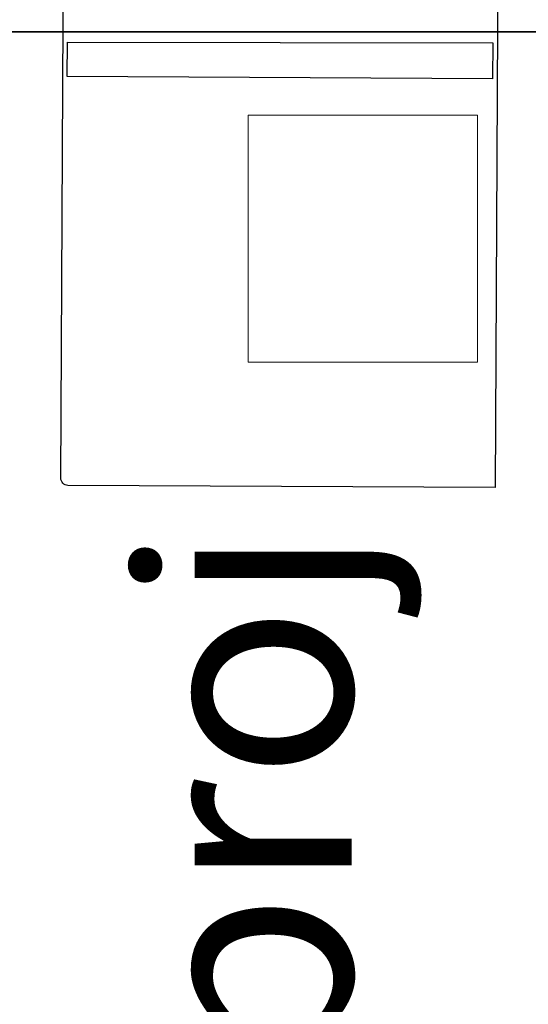
# Model space of a CAD drawing. Units: millimetres. Extents: x -6396 to 4245, y 6114 to 8213.
# Drawn here: x -5450 to -5414, y 6888 to 6957 of the extents above; entities that cross this region are included whole.
import ezdxf

# ---------------------------------------------------------------- set-up
doc = ezdxf.new("R2010")
doc.units = ezdxf.units.MM
for name, color, linetype, lineweight in [('carrè', 7, 'Continuous', 35), ('phedra light', 30, 'Continuous', 15), ('phedre quote', 204, 'Continuous', 5), ('phedre solo', 72, 'Continuous', 15)]:
    doc.layers.add(name, color=color, linetype=linetype, lineweight=lineweight)
doc.layers.add('ismene blocco', color=130, linetype='Continuous')
doc.styles.get("Standard").update_dxf_attribs({"font": 'arial.ttf'})
doc.dimstyles.new('ISO-25', dxfattribs={"dimtxt": 12, "dimasz": 2.5, "dimexe": 1.25, "dimexo": 0.625, "dimtad": 0, "dimtxsty": 'Standard', "dimcen": 2.5, "dimadec": 0, "dimazin": 0, "dimtfac": 1, "dimtmove": 0, "dimatfit": 3, "dimfxl": 1, "dimarcsym": 0})

# ---------------------------------------------------------------- blocks, each defined once
blk = doc.blocks.new('A$C72BC280D')
at = {"layer": 'phedra light'}
for p, q in [((13.762, 35.76), (20.155, 36.819)), ((20.155, 36.819), (16.872, 31.532)), ((35.855, 14.282), (20.155, 36.819)), ((3.518, 29.039), (13.762, 35.76)), ((2.265, 16.117), (26.114, 31.763)), ((16.872, 31.532), (6.392, 24.657)), ((34.874, 19.189), (26.114, 31.763)), ((16.637, 31.378), (31.538, 8.993)), ((0, 23.597), (3.518, 29.039)), ((3.518, 29.039), (3.518, 29.039)), ((6.392, 24.657), (0, 23.597)), ((6.392, 24.657), (20.615, 1.709)), ((0, 23.597), (14.557, 0)), ((10.31, 3.074), (34.874, 19.189)), ((2.265, 16.117), (10.31, 3.074)), ((31.33, 8.739), (35.855, 14.282)), ((20.615, 1.709), (31.33, 8.739)), ((14.557, 0), (20.615, 1.709))]:
    blk.add_line(p, q, dxfattribs=at)
blk = doc.blocks.new('A$C0CAE4266')
at = {"layer": 'phedra light'}
for p, q in [((0, 31.978), (0, 2)), ((30.395, 31.978), (0, 31.978)), ((30.395, 2), (30.395, 31.978)), ((0, 2), (30.395, 2))]:
    blk.add_line(p, q, dxfattribs=at)
at = {"layer": 'phedra light', "rotation": 327.3470121712866}
blk.add_blockref('A$C72BC280D', (-9.956, 9.684), dxfattribs=at)
blk = doc.blocks.new('*D12')
at = {"layer": 'Defpoints', "color": 0, "transparency": 16777216}
for p in [(-5773.76, 6956.561), (-5013.76, 6956.561), (-5013.76, 6861.268)]:
    blk.add_point(p, dxfattribs=at)
at = {"layer": 'phedre quote', "color": 0, "lineweight": -2, "transparency": 16777216}
for p, q in [((-5773.76, 6955.936), (-5773.76, 6860.018)), ((-5013.76, 6955.936), (-5013.76, 6860.018)), ((-5771.26, 6861.268), (-5407.572, 6861.268)), ((-5016.26, 6861.268), (-5379.948, 6861.268))]:
    blk.add_line(p, q, dxfattribs=at)
at = {"layer": 'phedre quote', "color": 0, "transparency": 16777216}
for points in [[(-5771.26, 6861.685), (-5771.26, 6860.851), (-5773.76, 6861.268)], [(-5016.26, 6861.685), (-5016.26, 6860.851), (-5013.76, 6861.268)]]:
    blk.add_solid(points, dxfattribs=at)
at = {"layer": 'phedre quote', "color": 0, "transparency": 16777216, "insert": (-5393.76, 6861.268), "char_height": 12, "attachment_point": 5}
blk.add_mtext('760', dxfattribs=at)

msp = doc.modelspace()

# ---------------------------------------------------------------- linework, layer by layer
at = {"layer": 'carrè'}
msp.add_line((-5013.76, 6956.561), (-5773.76, 6956.561), dxfattribs=at)
at = {"layer": 'ismene blocco'}
for p, q in [((-5013.76, 6956.561), (-5773.76, 6956.561)), ((-5447.106, 6953.387), (-5447.093, 6955.834)), ((-5447.093, 6955.834), (-5416.959, 6955.782)), ((-5416.959, 6955.782), (-5416.972, 6953.236)), ((-5416.972, 6953.236), (-5447.106, 6953.387))]:
    msp.add_line(p, q, dxfattribs=at)
msp.add_lwpolyline([(-5416.785, 6924.275), (-5447.058, 6924.426, -0.414214), (-5447.556, 6924.929), (-5447.231, 6989.746, -0.414214), (-5446.729, 6990.243), (-5416.956, 6990.094, -0.414214), (-5416.458, 6989.592), (-5416.785, 6924.275)], format="xyb", dxfattribs=at)
at = {"layer": 'phedre solo'}
for p, q in [((-5434.286, 6950.651), (-5418.038, 6950.651)), ((-5434.286, 6933.144), (-5434.286, 6950.651)), ((-5418.038, 6950.651), (-5418.038, 6933.144)), ((-5418.038, 6933.144), (-5434.286, 6933.144))]:
    msp.add_line(p, q, dxfattribs=at)
msp.add_lwpolyline([(-5434.286, 6950.651), (-5418.038, 6950.651), (-5418.038, 6933.144), (-5434.286, 6933.144)], close=True, dxfattribs=at)

# ---------------------------------------------------------------- block references
at = {"layer": 'phedra light'}
msp.add_blockref('A$C0CAE4266', (-5408.56, 6920.894), dxfattribs=at)

# ---------------------------------------------------------------- texts
at = {"layer": 'ismene blocco', "insert": (-5441.954, 6825.63), "char_height": 15, "width": 117, "attachment_point": 1, "rotation": 90}
msp.add_mtext('video proj', dxfattribs=at)

# ---------------------------------------------------------------- dimensions: what is measured, and where the dimension line sits
at = {"layer": 'phedre quote'}
dim = msp.add_linear_dim(base=(-5013.76, 6861.268), p1=(-5773.76, 6956.561), p2=(-5013.76, 6956.561), dimstyle='ISO-25', dxfattribs=at)
dim.commit()
dim.dimension.update_dxf_attribs({"geometry": '*D12', "text_midpoint": (-5393.76, 6861.268)})

doc.saveas('drawing.dxf')
